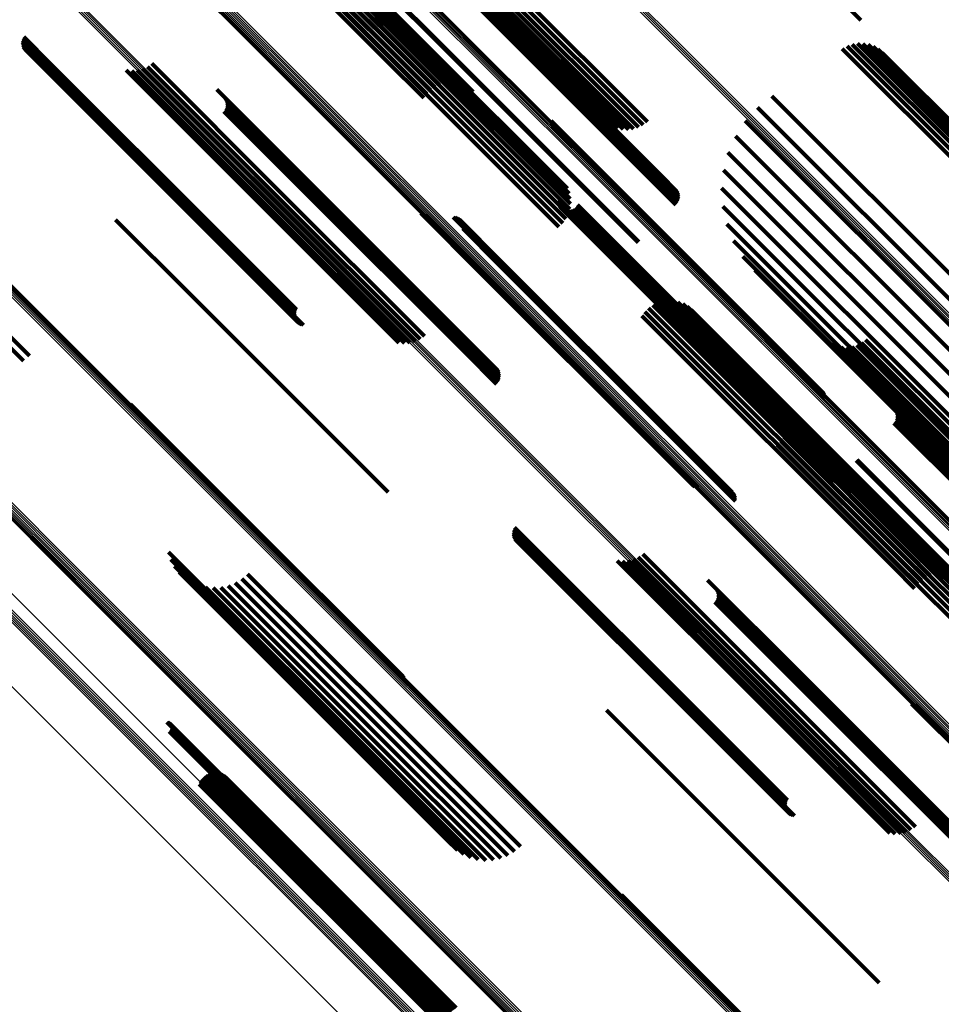
# Model space of a CAD drawing. Units: metres. Extents: x -0.621 to 0.217, y 3.185 to 4.023.
# Drawn here: x -0.263 to -0.215, y 3.6 to 3.651 of the extents above; entities that cross this region are included whole.
import ezdxf

# ---------------------------------------------------------------- set-up
doc = ezdxf.new("R2010")
doc.units = ezdxf.units.M
doc.linetypes.add('AUSGEZOGEN', pattern=[0])
doc.linetypes.add('VERDECKT2_S2', pattern=[0.036, 0.02, -0.016])
doc.layers.add('Standard', color=7, linetype='AUSGEZOGEN', lineweight=13)

msp = doc.modelspace()

# ---------------------------------------------------------------- linework, layer by layer
at = {"layer": 'Standard', "color": 253, "linetype": 'VERDECKT2_S2', "lineweight": 140, "transparency": 33554687}
for p, q in [((-0.2513, 3.659116), (-0.242419, 3.650235)), ((-0.251152, 3.659225), (-0.242274, 3.650348)), ((-0.251027, 3.659308), (-0.242152, 3.650433)), ((-0.250927, 3.65936), (-0.242056, 3.65049)), ((-0.250855, 3.659382), (-0.241989, 3.650516)), ((-0.250814, 3.659372), (-0.241952, 3.65051)), ((-0.251833, 3.658656), (-0.242946, 3.649768)), ((-0.251645, 3.658827), (-0.242759, 3.649941)), ((-0.251465, 3.658982), (-0.242582, 3.650098)), ((-0.252399, 3.658091), (-0.243512, 3.649203)), ((-0.252215, 3.658282), (-0.243327, 3.649394)), ((-0.252025, 3.658473), (-0.243137, 3.649585)), ((-0.248248, 3.656679), (-0.241457, 3.649888)), ((-0.248151, 3.656424), (-0.241516, 3.649789)), ((-0.248096, 3.656157), (-0.241604, 3.649665)), ((-0.248124, 3.655614), (-0.24186, 3.649351)), ((-0.248087, 3.655884), (-0.24172, 3.649517)), ((-0.248328, 3.655111), (-0.242197, 3.64898)), ((-0.248205, 3.655354), (-0.242021, 3.64917)), ((-0.248687, 3.654702), (-0.242578, 3.648593)), ((-0.24849, 3.654891), (-0.242385, 3.648786)), ((-0.244537, 3.653921), (-0.240616, 3.65)), ((-0.244581, 3.653882), (-0.240658, 3.649958)), ((-0.23914, 3.653479), (-0.2368, 3.651139)), ((-0.237801, 3.653473), (-0.230174, 3.645846)), ((-0.237609, 3.653659), (-0.229954, 3.646005)), ((-0.239225, 3.653247), (-0.236312, 3.650333)), ((-0.239204, 3.653119), (-0.235701, 3.649615)), ((-0.23848, 3.652887), (-0.231215, 3.645622)), ((-0.238334, 3.653001), (-0.230944, 3.645611)), ((-0.238169, 3.65314), (-0.230676, 3.645646)), ((-0.23799, 3.653299), (-0.230416, 3.645725)), ((-0.220486, 3.652877), (-0.218893, 3.651283)), ((-0.238769, 3.652715), (-0.231966, 3.645913)), ((-0.238701, 3.652742), (-0.231733, 3.645774)), ((-0.238604, 3.652799), (-0.231481, 3.645676)), ((-0.238405, 3.652381), (-0.229762, 3.643737)), ((-0.238705, 3.651911), (-0.230079, 3.643285)), ((-0.238639, 3.651978), (-0.230012, 3.643352)), ((-0.238576, 3.652045), (-0.229949, 3.643418)), ((-0.238518, 3.652109), (-0.229891, 3.643482)), ((-0.238468, 3.652168), (-0.229839, 3.64354)), ((-0.238426, 3.652221), (-0.229796, 3.643592)), ((-0.238393, 3.652266), (-0.229763, 3.643635)), ((-0.238372, 3.652301), (-0.22974, 3.643669)), ((-0.238362, 3.652326), (-0.229728, 3.643692)), ((-0.262333, 3.650329), (-0.260947, 3.648943)), ((-0.262294, 3.650408), (-0.260891, 3.649004)), ((-0.242274, 3.650348), (-0.239949, 3.648022)), ((-0.242152, 3.650433), (-0.239686, 3.647967)), ((-0.242056, 3.65049), (-0.239435, 3.647869)), ((-0.241989, 3.650516), (-0.239204, 3.647731)), ((-0.241952, 3.65051), (-0.238999, 3.647557)), ((-0.262371, 3.650159), (-0.261042, 3.64883)), ((-0.262369, 3.650072), (-0.261079, 3.648781)), ((-0.262359, 3.650246), (-0.260998, 3.648884)), ((-0.262353, 3.649986), (-0.261107, 3.648739)), ((-0.262324, 3.649903), (-0.261126, 3.648705)), ((-0.262282, 3.649827), (-0.261135, 3.64868)), ((-0.242759, 3.649941), (-0.240743, 3.647925)), ((-0.242582, 3.650098), (-0.240485, 3.648001)), ((-0.242419, 3.650235), (-0.240218, 3.648034)), ((-0.241457, 3.649888), (-0.234106, 3.642537)), ((-0.240658, 3.649958), (-0.232031, 3.641332)), ((-0.240616, 3.65), (-0.23199, 3.641373)), ((-0.219602, 3.649926), (-0.20546, 3.635784)), ((-0.219337, 3.650017), (-0.205195, 3.635875)), ((-0.21906, 3.650062), (-0.204918, 3.63592)), ((-0.21878, 3.650059), (-0.204638, 3.635917)), ((-0.218504, 3.650008), (-0.204362, 3.635866)), ((-0.218241, 3.64991), (-0.204221, 3.63589)), ((-0.262228, 3.649758), (-0.261134, 3.648664)), ((-0.262164, 3.649699), (-0.261123, 3.648658)), ((-0.262091, 3.649651), (-0.261102, 3.648662)), ((-0.262011, 3.649615), (-0.261073, 3.648676)), ((-0.261926, 3.649592), (-0.261035, 3.6487)), ((-0.243327, 3.649394), (-0.241395, 3.647462)), ((-0.243137, 3.649585), (-0.241204, 3.647652)), ((-0.242946, 3.649768), (-0.240985, 3.647807)), ((-0.24186, 3.649351), (-0.233982, 3.641472)), ((-0.24172, 3.649517), (-0.233945, 3.641742)), ((-0.241604, 3.649665), (-0.233954, 3.642015)), ((-0.241516, 3.649789), (-0.234008, 3.642282)), ((-0.219848, 3.64979), (-0.205705, 3.635648)), ((-0.217999, 3.649769), (-0.204162, 3.635932)), ((-0.217784, 3.649589), (-0.204136, 3.63594)), ((-0.261042, 3.64883), (-0.252207, 3.639995)), ((-0.260998, 3.648884), (-0.252162, 3.640048)), ((-0.260947, 3.648943), (-0.25211, 3.640106)), ((-0.260891, 3.649004), (-0.252054, 3.640167)), ((-0.255888, 3.648865), (-0.249174, 3.642151)), ((-0.255655, 3.649024), (-0.248974, 3.642343)), ((-0.243512, 3.649203), (-0.241552, 3.647244)), ((-0.242197, 3.64898), (-0.234186, 3.640969)), ((-0.242021, 3.64917), (-0.234063, 3.641212)), ((-0.261135, 3.64868), (-0.252305, 3.63985)), ((-0.261134, 3.648664), (-0.252305, 3.639835)), ((-0.261126, 3.648705), (-0.252294, 3.639874)), ((-0.261123, 3.648658), (-0.252296, 3.639831)), ((-0.261107, 3.648739), (-0.252274, 3.639906)), ((-0.261102, 3.648662), (-0.252276, 3.639836)), ((-0.261079, 3.648781), (-0.252245, 3.639947)), ((-0.261073, 3.648676), (-0.252248, 3.639852)), ((-0.261035, 3.6487), (-0.252211, 3.639877)), ((-0.256981, 3.648684), (-0.249863, 3.641565)), ((-0.2567, 3.648657), (-0.249718, 3.641675)), ((-0.256418, 3.648679), (-0.249552, 3.641812)), ((-0.256145, 3.648749), (-0.249369, 3.641972)), ((-0.242578, 3.648593), (-0.234544, 3.64056)), ((-0.242385, 3.648786), (-0.234348, 3.640749)), ((-0.252288, 3.64768), (-0.247697, 3.643089)), ((-0.223505, 3.647338), (-0.209362, 3.633196)), ((-0.251857, 3.647237), (-0.247654, 3.643034)), ((-0.25181, 3.647155), (-0.247664, 3.643009)), ((-0.251777, 3.647066), (-0.247685, 3.642974)), ((-0.251777, 3.646784), (-0.24781, 3.642817)), ((-0.251761, 3.646972), (-0.247718, 3.642929)), ((-0.251761, 3.646877), (-0.24776, 3.642876)), ((-0.224242, 3.646753), (-0.2101, 3.63261)), ((-0.251918, 3.64654), (-0.247997, 3.642619)), ((-0.251857, 3.646613), (-0.247931, 3.642687)), ((-0.25181, 3.646695), (-0.247868, 3.642753)), ((-0.234954, 3.646051), (-0.232637, 3.643733)), ((-0.234915, 3.645972), (-0.232651, 3.643708)), ((-0.234888, 3.645889), (-0.232674, 3.643675)), ((-0.234875, 3.645802), (-0.232707, 3.643634)), ((-0.224877, 3.646056), (-0.210735, 3.631914)), ((-0.225393, 3.645268), (-0.211251, 3.631125)), ((-0.225776, 3.644407), (-0.211634, 3.630265)), ((-0.232651, 3.643708), (-0.223699, 3.634757)), ((-0.232637, 3.643733), (-0.223684, 3.63478)), ((-0.229762, 3.643737), (-0.228855, 3.642831)), ((-0.229728, 3.643692), (-0.228423, 3.642387)), ((-0.232707, 3.643634), (-0.223758, 3.634685)), ((-0.232674, 3.643675), (-0.223724, 3.634725)), ((-0.230079, 3.643285), (-0.228484, 3.64169)), ((-0.230012, 3.643352), (-0.228423, 3.641763)), ((-0.229949, 3.643418), (-0.228375, 3.641845)), ((-0.229891, 3.643482), (-0.228343, 3.641934)), ((-0.229839, 3.64354), (-0.228327, 3.642027)), ((-0.229796, 3.643592), (-0.228327, 3.642122)), ((-0.229763, 3.643635), (-0.228343, 3.642216)), ((-0.22974, 3.643669), (-0.228375, 3.642305)), ((-0.226016, 3.643496), (-0.211874, 3.629353)), ((-0.247931, 3.642687), (-0.239304, 3.63406)), ((-0.247868, 3.642753), (-0.239241, 3.634126)), ((-0.24781, 3.642817), (-0.239183, 3.63419)), ((-0.24776, 3.642876), (-0.239131, 3.634248)), ((-0.247718, 3.642929), (-0.239088, 3.6343)), ((-0.247697, 3.643089), (-0.239054, 3.634445)), ((-0.247685, 3.642974), (-0.239055, 3.634343)), ((-0.247664, 3.643009), (-0.239032, 3.634377)), ((-0.247654, 3.643034), (-0.23902, 3.6344)), ((-0.249174, 3.642151), (-0.241746, 3.634723)), ((-0.248974, 3.642343), (-0.241512, 3.634882)), ((-0.247997, 3.642619), (-0.239371, 3.633993)), ((-0.226108, 3.642558), (-0.211965, 3.628416)), ((-0.269797, 3.64165), (-0.262, 3.633853)), ((-0.249718, 3.641675), (-0.242558, 3.634515)), ((-0.249552, 3.641812), (-0.242276, 3.634537)), ((-0.249369, 3.641972), (-0.242003, 3.634607)), ((-0.234612, 3.641894), (-0.234342, 3.641624)), ((-0.234597, 3.6418), (-0.234376, 3.641579)), ((-0.234567, 3.641711), (-0.234401, 3.641544)), ((-0.233582, 3.641688), (-0.224986, 3.633093)), ((-0.27008, 3.641374), (-0.262302, 3.633596)), ((-0.249863, 3.641565), (-0.242839, 3.634541)), ((-0.241712, 3.641256), (-0.238501, 3.638045)), ((-0.241632, 3.641214), (-0.238477, 3.638058)), ((-0.241547, 3.641186), (-0.238443, 3.638082)), ((-0.241459, 3.641172), (-0.238401, 3.638114)), ((-0.234521, 3.641628), (-0.234413, 3.64152)), ((-0.234462, 3.641554), (-0.234415, 3.641507)), ((-0.234415, 3.641507), (-0.225519, 3.632611)), ((-0.234413, 3.64152), (-0.225516, 3.632622)), ((-0.234401, 3.641544), (-0.225501, 3.632645)), ((-0.234391, 3.641492), (-0.22551, 3.632611)), ((-0.234376, 3.641579), (-0.225476, 3.632679)), ((-0.234342, 3.641624), (-0.22544, 3.632722)), ((-0.23431, 3.641443), (-0.22549, 3.632622)), ((-0.234222, 3.641408), (-0.225458, 3.632645)), ((-0.234129, 3.64139), (-0.225418, 3.632678)), ((-0.234034, 3.641388), (-0.225368, 3.632721)), ((-0.233941, 3.641402), (-0.225312, 3.632773)), ((-0.233851, 3.641432), (-0.22525, 3.632831)), ((-0.233768, 3.641477), (-0.225184, 3.632894)), ((-0.233694, 3.641536), (-0.225117, 3.63296)), ((-0.233631, 3.641607), (-0.225051, 3.633027)), ((-0.232031, 3.641332), (-0.230439, 3.639739)), ((-0.23199, 3.641373), (-0.230395, 3.639779)), ((-0.226048, 3.641617), (-0.21226, 3.627829)), ((-0.257534, 3.640924), (-0.253613, 3.637003)), ((-0.240025, 3.641064), (-0.237669, 3.638708)), ((-0.239939, 3.64105), (-0.237628, 3.63874)), ((-0.239856, 3.641023), (-0.237596, 3.638763)), ((-0.239779, 3.640983), (-0.237572, 3.638776)), ((-0.239708, 3.640932), (-0.237557, 3.63878)), ((-0.239597, 3.640798), (-0.237557, 3.638758)), ((-0.239559, 3.64072), (-0.237572, 3.638733)), ((-0.239534, 3.640636), (-0.237596, 3.638698)), ((-0.225839, 3.640699), (-0.212589, 3.627449)), ((-0.25211, 3.640106), (-0.248191, 3.636187)), ((-0.252054, 3.640167), (-0.248152, 3.636265)), ((-0.239525, 3.640463), (-0.23767, 3.638608)), ((-0.239522, 3.64055), (-0.237629, 3.638657)), ((-0.252305, 3.63985), (-0.24814, 3.635685)), ((-0.252305, 3.639835), (-0.248086, 3.635616)), ((-0.252296, 3.639831), (-0.248021, 3.635557)), ((-0.252294, 3.639874), (-0.248182, 3.635761)), ((-0.252276, 3.639836), (-0.247948, 3.635508)), ((-0.252274, 3.639906), (-0.248211, 3.635844)), ((-0.252248, 3.639852), (-0.247869, 3.635472)), ((-0.252245, 3.639947), (-0.248227, 3.63593)), ((-0.252211, 3.639877), (-0.247784, 3.63545)), ((-0.252207, 3.639995), (-0.248229, 3.636017)), ((-0.252162, 3.640048), (-0.248217, 3.636104)), ((-0.225486, 3.639825), (-0.212822, 3.627161)), ((-0.23767, 3.638608), (-0.228729, 3.629667)), ((-0.237669, 3.638708), (-0.228716, 3.629754)), ((-0.237629, 3.638657), (-0.228687, 3.629715)), ((-0.237628, 3.63874), (-0.228676, 3.629787)), ((-0.237596, 3.638763), (-0.228644, 3.629811)), ((-0.237596, 3.638698), (-0.228653, 3.629755)), ((-0.237572, 3.638776), (-0.228622, 3.629826)), ((-0.237572, 3.638733), (-0.228628, 3.629788)), ((-0.237557, 3.63878), (-0.228608, 3.629831)), ((-0.237557, 3.638758), (-0.228611, 3.629812)), ((-0.224998, 3.639019), (-0.212952, 3.626974)), ((-0.238443, 3.638082), (-0.229471, 3.629109)), ((-0.238401, 3.638114), (-0.22943, 3.629143)), ((-0.224387, 3.638302), (-0.212976, 3.626891)), ((-0.238501, 3.638045), (-0.229526, 3.62907)), ((-0.238477, 3.638058), (-0.229503, 3.629085)), ((-0.253613, 3.637003), (-0.244987, 3.628377)), ((-0.229429, 3.636611), (-0.216417, 3.623599)), ((-0.229171, 3.636687), (-0.216246, 3.623762)), ((-0.228904, 3.63672), (-0.216091, 3.623907)), ((-0.228635, 3.636709), (-0.215956, 3.624029)), ((-0.228372, 3.636653), (-0.215845, 3.624126)), ((-0.228121, 3.636555), (-0.215761, 3.624195)), ((-0.230081, 3.636149), (-0.216979, 3.623046)), ((-0.22989, 3.636338), (-0.216789, 3.623236)), ((-0.229671, 3.636494), (-0.2166, 3.623422)), ((-0.22789, 3.636417), (-0.215706, 3.624233)), ((-0.227685, 3.636243), (-0.215682, 3.62424)), ((-0.230239, 3.63593), (-0.217165, 3.622857)), ((-0.223758, 3.634685), (-0.220733, 3.63166)), ((-0.223724, 3.634725), (-0.220746, 3.631747)), ((-0.223699, 3.634757), (-0.220773, 3.63183)), ((-0.223684, 3.63478), (-0.220812, 3.631908)), ((-0.220653, 3.634599), (-0.212794, 3.626741)), ((-0.21886, 3.634532), (-0.21189, 3.627562)), ((-0.21864, 3.634691), (-0.2117, 3.62775)), ((-0.239371, 3.633993), (-0.237776, 3.632398)), ((-0.239304, 3.63406), (-0.237715, 3.632471)), ((-0.239241, 3.634126), (-0.237667, 3.632553)), ((-0.239183, 3.63419), (-0.237635, 3.632642)), ((-0.239131, 3.634248), (-0.237618, 3.632735)), ((-0.239088, 3.6343), (-0.237618, 3.63283)), ((-0.239055, 3.634343), (-0.237635, 3.632924)), ((-0.239054, 3.634445), (-0.238146, 3.633537)), ((-0.239032, 3.634377), (-0.237667, 3.633013)), ((-0.23902, 3.6344), (-0.237715, 3.633095)), ((-0.22042, 3.634461), (-0.212739, 3.62678)), ((-0.220167, 3.634363), (-0.212654, 3.626849)), ((-0.219901, 3.634308), (-0.212541, 3.626948)), ((-0.219631, 3.634298), (-0.212405, 3.627072)), ((-0.219362, 3.634332), (-0.212248, 3.627218)), ((-0.219103, 3.634411), (-0.212075, 3.627383)), ((-0.225117, 3.63296), (-0.219552, 3.627394)), ((-0.225051, 3.633027), (-0.219489, 3.627465)), ((-0.224986, 3.633093), (-0.21944, 3.627546)), ((-0.225519, 3.632611), (-0.22032, 3.627412)), ((-0.225516, 3.632622), (-0.220379, 3.627486)), ((-0.22551, 3.632611), (-0.220249, 3.62735)), ((-0.225501, 3.632645), (-0.220425, 3.627569)), ((-0.22549, 3.632622), (-0.220168, 3.6273)), ((-0.225476, 3.632679), (-0.220455, 3.627658)), ((-0.225458, 3.632645), (-0.22008, 3.627266)), ((-0.22544, 3.632722), (-0.22047, 3.627752)), ((-0.225418, 3.632678), (-0.219987, 3.627248)), ((-0.225368, 3.632721), (-0.219892, 3.627245)), ((-0.225312, 3.632773), (-0.219799, 3.62726)), ((-0.22525, 3.632831), (-0.219709, 3.62729)), ((-0.225184, 3.632894), (-0.219626, 3.627335)), ((-0.217542, 3.631517), (-0.212642, 3.626617)), ((-0.256757, 3.631358), (-0.251204, 3.625804)), ((-0.256711, 3.631275), (-0.251217, 3.62578)), ((-0.25668, 3.631185), (-0.251241, 3.625746)), ((-0.222793, 3.631223), (-0.215525, 3.623955)), ((-0.222695, 3.630968), (-0.215595, 3.623869)), ((-0.217109, 3.631073), (-0.212628, 3.626592)), ((-0.217062, 3.630991), (-0.212643, 3.626572)), ((-0.222641, 3.630701), (-0.215695, 3.623755)), ((-0.222632, 3.630429), (-0.21582, 3.623617)), ((-0.217109, 3.630449), (-0.212926, 3.626266)), ((-0.217062, 3.630531), (-0.212862, 3.626332)), ((-0.217029, 3.630902), (-0.212668, 3.626541)), ((-0.217029, 3.63062), (-0.212803, 3.626394)), ((-0.217013, 3.630808), (-0.212704, 3.6265)), ((-0.217013, 3.630714), (-0.21275, 3.62645)), ((-0.222749, 3.629898), (-0.216135, 3.623284)), ((-0.222668, 3.630158), (-0.215969, 3.623459)), ((-0.21717, 3.630376), (-0.212993, 3.626199)), ((-0.228729, 3.629667), (-0.225383, 3.626321)), ((-0.228716, 3.629754), (-0.225883, 3.626922)), ((-0.228687, 3.629715), (-0.22538, 3.626408)), ((-0.228676, 3.629787), (-0.225797, 3.626908)), ((-0.228653, 3.629755), (-0.225392, 3.626494)), ((-0.228644, 3.629811), (-0.225714, 3.626881)), ((-0.228628, 3.629788), (-0.225417, 3.626578)), ((-0.228622, 3.629826), (-0.225636, 3.626841)), ((-0.228611, 3.629812), (-0.225455, 3.626656)), ((-0.228608, 3.629831), (-0.225566, 3.626789)), ((-0.223034, 3.629435), (-0.216505, 3.622906)), ((-0.222872, 3.629655), (-0.216316, 3.623098)), ((-0.229526, 3.62907), (-0.227569, 3.627114)), ((-0.229503, 3.629085), (-0.22749, 3.627072)), ((-0.229471, 3.629109), (-0.227405, 3.627044)), ((-0.22943, 3.629143), (-0.227317, 3.62703)), ((-0.223231, 3.629246), (-0.216698, 3.622714)), ((-0.244987, 3.628377), (-0.243392, 3.626782)), ((-0.219125, 3.628426), (-0.214946, 3.624246)), ((-0.219081, 3.628465), (-0.214904, 3.624288)), ((-0.251204, 3.625804), (-0.242615, 3.617216)), ((-0.251241, 3.625746), (-0.242538, 3.617043)), ((-0.251217, 3.62578), (-0.242569, 3.617133)), ((-0.236903, 3.62479), (-0.225968, 3.613855)), ((-0.236877, 3.624873), (-0.225915, 3.613911)), ((-0.236839, 3.624952), (-0.225857, 3.61397)), ((-0.236915, 3.624703), (-0.226016, 3.613803)), ((-0.236914, 3.624616), (-0.226057, 3.613759)), ((-0.236898, 3.62453), (-0.226089, 3.613721)), ((-0.236868, 3.624448), (-0.226113, 3.613692)), ((-0.236826, 3.624371), (-0.226128, 3.613673)), ((-0.236772, 3.624302), (-0.226132, 3.613663)), ((-0.214904, 3.624288), (-0.204939, 3.614323)), ((-0.236708, 3.624243), (-0.226127, 3.613662)), ((-0.236635, 3.624195), (-0.226112, 3.613672)), ((-0.236555, 3.624159), (-0.226088, 3.613691)), ((-0.236471, 3.624136), (-0.226054, 3.61372)), ((-0.216246, 3.623762), (-0.215029, 3.622545)), ((-0.216091, 3.623907), (-0.214762, 3.622578)), ((-0.215956, 3.624029), (-0.214493, 3.622567)), ((-0.215845, 3.624126), (-0.21423, 3.622511)), ((-0.215761, 3.624195), (-0.213979, 3.622413)), ((-0.215706, 3.624233), (-0.213748, 3.622275)), ((-0.215695, 3.623755), (-0.208498, 3.616559)), ((-0.215682, 3.62424), (-0.213543, 3.622101)), ((-0.215595, 3.623869), (-0.208553, 3.616826)), ((-0.215525, 3.623955), (-0.208651, 3.617081)), ((-0.214946, 3.624246), (-0.204983, 3.614284)), ((-0.254792, 3.623674), (-0.25363, 3.622512)), ((-0.254665, 3.623298), (-0.253731, 3.622365)), ((-0.230689, 3.623293), (-0.223438, 3.616041)), ((-0.230432, 3.623409), (-0.223248, 3.616225)), ((-0.230199, 3.623568), (-0.22305, 3.616419)), ((-0.2166, 3.623422), (-0.215529, 3.622352)), ((-0.216417, 3.623599), (-0.215287, 3.622469)), ((-0.216135, 3.623284), (-0.208607, 3.615756)), ((-0.215969, 3.623459), (-0.208526, 3.616016)), ((-0.21582, 3.623617), (-0.208489, 3.616286)), ((-0.254478, 3.622948), (-0.253789, 3.622259)), ((-0.231525, 3.623228), (-0.223905, 3.615608)), ((-0.231244, 3.623201), (-0.223771, 3.615728)), ((-0.230963, 3.623223), (-0.223614, 3.615874)), ((-0.217165, 3.622857), (-0.216096, 3.621788)), ((-0.216979, 3.623046), (-0.215939, 3.622006)), ((-0.216789, 3.623236), (-0.215748, 3.622196)), ((-0.216505, 3.622906), (-0.208892, 3.615293)), ((-0.216316, 3.623098), (-0.20873, 3.615513)), ((-0.254237, 3.622633), (-0.253801, 3.622197)), ((-0.253948, 3.62236), (-0.253768, 3.62218)), ((-0.253789, 3.622259), (-0.244877, 3.613347)), ((-0.253731, 3.622365), (-0.244813, 3.613447)), ((-0.25363, 3.622512), (-0.244706, 3.613588)), ((-0.250989, 3.622283), (-0.243325, 3.61462)), ((-0.250686, 3.62254), (-0.243044, 3.614898)), ((-0.226832, 3.622224), (-0.221934, 3.617325)), ((-0.216698, 3.622714), (-0.209089, 3.615104)), ((-0.253801, 3.622197), (-0.244896, 3.613291)), ((-0.253768, 3.62218), (-0.244869, 3.61328)), ((-0.253619, 3.622138), (-0.244797, 3.613315)), ((-0.253259, 3.621972), (-0.244682, 3.613395)), ((-0.252876, 3.621866), (-0.244527, 3.613517)), ((-0.252481, 3.621823), (-0.244336, 3.613678)), ((-0.252085, 3.621845), (-0.244115, 3.613875)), ((-0.251697, 3.621931), (-0.243868, 3.614101)), ((-0.251329, 3.622078), (-0.243602, 3.614352)), ((-0.226401, 3.621781), (-0.22192, 3.6173)), ((-0.226354, 3.621699), (-0.221935, 3.61728)), ((-0.226354, 3.621239), (-0.222154, 3.61704)), ((-0.226321, 3.62161), (-0.22196, 3.617249)), ((-0.226321, 3.621328), (-0.222095, 3.617102)), ((-0.226305, 3.621516), (-0.221996, 3.617208)), ((-0.226305, 3.621422), (-0.222042, 3.617158)), ((-0.226462, 3.621084), (-0.222285, 3.616907)), ((-0.226401, 3.621157), (-0.222218, 3.616974)), ((-0.222042, 3.617158), (-0.212163, 3.60728)), ((-0.221996, 3.617208), (-0.212163, 3.607374)), ((-0.22196, 3.617249), (-0.212179, 3.607468)), ((-0.221935, 3.61728), (-0.212212, 3.607557)), ((-0.221934, 3.617325), (-0.21269, 3.608082)), ((-0.22192, 3.6173), (-0.212259, 3.607639)), ((-0.222285, 3.616907), (-0.21232, 3.606942)), ((-0.222218, 3.616974), (-0.212259, 3.607015)), ((-0.222154, 3.61704), (-0.212212, 3.607097)), ((-0.222095, 3.617102), (-0.212179, 3.607186)), ((-0.223248, 3.616225), (-0.21629, 3.609267)), ((-0.22305, 3.616419), (-0.216057, 3.609426)), ((-0.223905, 3.615608), (-0.217383, 3.609086)), ((-0.223771, 3.615728), (-0.217102, 3.609059)), ((-0.223614, 3.615874), (-0.21682, 3.609081)), ((-0.223438, 3.616041), (-0.216547, 3.609151)), ((-0.216256, 3.6158), (-0.203, 3.602544)), ((-0.216177, 3.615758), (-0.202981, 3.602563)), ((-0.216092, 3.61573), (-0.202953, 3.602591)), ((-0.216003, 3.615716), (-0.202916, 3.602628)), ((-0.232078, 3.615468), (-0.227901, 3.611291)), ((-0.254871, 3.614856), (-0.240729, 3.600714)), ((-0.254827, 3.614845), (-0.240685, 3.600703)), ((-0.254785, 3.614827), (-0.240643, 3.600685)), ((-0.254746, 3.614802), (-0.240604, 3.60066)), ((-0.254713, 3.614771), (-0.240571, 3.600629)), ((-0.254685, 3.614735), (-0.240543, 3.600593)), ((-0.254663, 3.614695), (-0.240521, 3.600552)), ((-0.254649, 3.614651), (-0.240507, 3.600509)), ((-0.254643, 3.61456), (-0.2405, 3.600418)), ((-0.254642, 3.614606), (-0.2405, 3.600464)), ((-0.243325, 3.61462), (-0.236846, 3.608141)), ((-0.243044, 3.614898), (-0.236544, 3.608398)), ((-0.254753, 3.614367), (-0.240611, 3.600225)), ((-0.254719, 3.614397), (-0.240576, 3.600255)), ((-0.25469, 3.614433), (-0.240547, 3.60029)), ((-0.254667, 3.614472), (-0.240525, 3.60033)), ((-0.254651, 3.614515), (-0.240509, 3.600373)), ((-0.243868, 3.614101), (-0.237555, 3.607789)), ((-0.243602, 3.614352), (-0.237187, 3.607936)), ((-0.244706, 3.613588), (-0.24065, 3.609532)), ((-0.244336, 3.613678), (-0.238339, 3.607681)), ((-0.244115, 3.613875), (-0.237943, 3.607703)), ((-0.226132, 3.613663), (-0.22263, 3.61016)), ((-0.226128, 3.613673), (-0.222684, 3.610229)), ((-0.226127, 3.613662), (-0.222566, 3.610101)), ((-0.226113, 3.613692), (-0.222726, 3.610305)), ((-0.226112, 3.613672), (-0.222493, 3.610053)), ((-0.226089, 3.613721), (-0.222755, 3.610388)), ((-0.226088, 3.613691), (-0.222413, 3.610017)), ((-0.226057, 3.613759), (-0.222771, 3.610474)), ((-0.226054, 3.61372), (-0.222328, 3.609994)), ((-0.226016, 3.613803), (-0.222773, 3.610561)), ((-0.225968, 3.613855), (-0.222761, 3.610648)), ((-0.225915, 3.613911), (-0.222735, 3.610731)), ((-0.225857, 3.61397), (-0.222696, 3.61081)), ((-0.244896, 3.613291), (-0.240095, 3.60849)), ((-0.244877, 3.613347), (-0.240336, 3.608806)), ((-0.244869, 3.61328), (-0.239806, 3.608218)), ((-0.244813, 3.613447), (-0.240522, 3.609156)), ((-0.244797, 3.613315), (-0.239477, 3.607996)), ((-0.244682, 3.613395), (-0.239117, 3.60783)), ((-0.244527, 3.613517), (-0.238734, 3.607724)), ((-0.25287, 3.612093), (-0.240373, 3.599596)), ((-0.252747, 3.612162), (-0.240276, 3.59969)), ((-0.252614, 3.612208), (-0.240184, 3.599778)), ((-0.252475, 3.612232), (-0.2401, 3.599857)), ((-0.252334, 3.61223), (-0.240027, 3.599923)), ((-0.252196, 3.612205), (-0.239967, 3.599976)), ((-0.252063, 3.612156), (-0.239921, 3.600014)), ((-0.251942, 3.612086), (-0.239891, 3.600035)), ((-0.253195, 3.611645), (-0.240756, 3.599207)), ((-0.253144, 3.611777), (-0.240667, 3.5993)), ((-0.253071, 3.611897), (-0.240571, 3.599397)), ((-0.252979, 3.612004), (-0.240472, 3.599497)), ((-0.251834, 3.611995), (-0.239878, 3.600039)), ((-0.227901, 3.611291), (-0.217936, 3.601326)), ((-0.231302, 3.605902), (-0.217159, 3.59176)), ((-0.231255, 3.605819), (-0.217113, 3.591677)), ((-0.231224, 3.605729), (-0.217082, 3.591587))]:
    msp.add_line(p, q, dxfattribs=at)
at = {"layer": 'Standard', "color": 7, "linetype": 'AUSGEZOGEN', "lineweight": 13, "transparency": 33554687}
for points in [[(-0.372801, 3.794183), (-0.363927, 3.785309), (-0.354982, 3.776364), (-0.345975, 3.767357), (-0.336916, 3.758299), (-0.327815, 3.749197), (-0.31868, 3.740063), (-0.309522, 3.730904), (-0.300348, 3.721731), (-0.291168, 3.712551), (-0.281991, 3.703374), (-0.272825, 3.694208), (-0.263678, 3.685061), (-0.254558, 3.675941), (-0.245473, 3.666856), (-0.23643, 3.657813), (-0.227436, 3.648819), (-0.209622, 3.631004), (-0.192081, 3.613463), (-0.17454, 3.595922)], [(-0.372744, 3.794255), (-0.363869, 3.78538), (-0.354924, 3.776435), (-0.345917, 3.767428), (-0.336858, 3.758369), (-0.327756, 3.749267), (-0.318621, 3.740132), (-0.309462, 3.730973), (-0.300288, 3.721799), (-0.291108, 3.712619), (-0.281931, 3.703442), (-0.272764, 3.694275), (-0.263617, 3.685128), (-0.254497, 3.676008), (-0.245411, 3.666922), (-0.236368, 3.657879), (-0.227373, 3.648884), (-0.209559, 3.631069), (-0.192017, 3.613528), (-0.174475, 3.595986)], [(-0.37268, 3.794323), (-0.363805, 3.785448), (-0.35486, 3.776502), (-0.345853, 3.767495), (-0.336793, 3.758436), (-0.327692, 3.749334), (-0.318557, 3.740199), (-0.309398, 3.73104), (-0.300224, 3.721866), (-0.291044, 3.712686), (-0.281866, 3.703509), (-0.272699, 3.694342), (-0.263552, 3.685195), (-0.254432, 3.676074), (-0.245346, 3.666989), (-0.236302, 3.657945), (-0.227308, 3.648951), (-0.209493, 3.631135), (-0.191951, 3.613593), (-0.174409, 3.596051)], [(-0.372611, 3.794385), (-0.363737, 3.785511), (-0.354791, 3.776565), (-0.345784, 3.767558), (-0.336725, 3.758499), (-0.327624, 3.749398), (-0.318489, 3.740263), (-0.30933, 3.731104), (-0.300156, 3.72193), (-0.290976, 3.71275), (-0.281799, 3.703573), (-0.272632, 3.694406), (-0.263485, 3.685259), (-0.254365, 3.676139), (-0.245279, 3.667053), (-0.236236, 3.65801), (-0.227242, 3.649016), (-0.209427, 3.631201), (-0.191885, 3.613659), (-0.174343, 3.596117)], [(-0.369854, 3.780348), (-0.360884, 3.771378), (-0.351852, 3.762346), (-0.342768, 3.753262), (-0.333641, 3.744135), (-0.32448, 3.734974), (-0.315296, 3.72579), (-0.306097, 3.716591), (-0.296891, 3.707385), (-0.287688, 3.698183), (-0.278497, 3.688991), (-0.269324, 3.679818), (-0.260178, 3.670672), (-0.251068, 3.661562), (-0.241999, 3.652493), (-0.23298, 3.643474), (-0.215116, 3.62561), (-0.197525, 3.608019), (-0.179935, 3.590429)], [(-0.369787, 3.780401), (-0.360817, 3.771431), (-0.351786, 3.762399), (-0.342702, 3.753315), (-0.333575, 3.744189), (-0.324415, 3.735029), (-0.315231, 3.725845), (-0.306032, 3.716646), (-0.296827, 3.707441), (-0.287625, 3.698238), (-0.278433, 3.689047), (-0.269261, 3.679875), (-0.260116, 3.670729), (-0.251006, 3.661619), (-0.241937, 3.652551), (-0.232919, 3.643532), (-0.215055, 3.625669), (-0.197465, 3.608079), (-0.179876, 3.590489)], [(-0.36972, 3.780446), (-0.36075, 3.771476), (-0.351719, 3.762445), (-0.342636, 3.753362), (-0.33351, 3.744236), (-0.324351, 3.735077), (-0.315167, 3.725893), (-0.305969, 3.716695), (-0.296765, 3.707491), (-0.287563, 3.698289), (-0.278372, 3.689098), (-0.2692, 3.679926), (-0.260056, 3.670782), (-0.250946, 3.661672), (-0.241878, 3.652604), (-0.23286, 3.643586), (-0.214998, 3.625724), (-0.197409, 3.608135), (-0.179821, 3.590547)], [(-0.369653, 3.780482), (-0.360685, 3.771513), (-0.351654, 3.762483), (-0.342572, 3.753401), (-0.333447, 3.744275), (-0.324288, 3.735117), (-0.315106, 3.725934), (-0.305908, 3.716737), (-0.296704, 3.707533), (-0.287503, 3.698332), (-0.278313, 3.689142), (-0.269142, 3.679971), (-0.259999, 3.670828), (-0.25089, 3.661719), (-0.241823, 3.652652), (-0.232805, 3.643634), (-0.214945, 3.625773), (-0.197358, 3.608187), (-0.179771, 3.5906)], [(-0.369589, 3.780508), (-0.360622, 3.771541), (-0.351592, 3.762511), (-0.342511, 3.75343), (-0.333387, 3.744306), (-0.324229, 3.735148), (-0.315048, 3.725967), (-0.305851, 3.71677), (-0.296649, 3.707568), (-0.287449, 3.698368), (-0.27826, 3.689178), (-0.26909, 3.680009), (-0.259947, 3.670866), (-0.250839, 3.661758), (-0.241773, 3.652692), (-0.232757, 3.643675), (-0.214898, 3.625817), (-0.197313, 3.608232), (-0.179728, 3.590647)], [(-0.36953, 3.780525), (-0.360564, 3.771558), (-0.351536, 3.76253), (-0.342455, 3.75345), (-0.333332, 3.744327), (-0.324176, 3.73517), (-0.314995, 3.72599), (-0.3058, 3.716794), (-0.296599, 3.707593), (-0.2874, 3.698394), (-0.278212, 3.689206), (-0.269043, 3.680037), (-0.259901, 3.670896), (-0.250795, 3.661789), (-0.24173, 3.652724), (-0.232714, 3.643709), (-0.214858, 3.625852), (-0.197275, 3.608269), (-0.179692, 3.590686)], [(-0.369477, 3.78053), (-0.360512, 3.771565), (-0.351485, 3.762538), (-0.342406, 3.753459), (-0.333284, 3.744337), (-0.324129, 3.735182), (-0.31495, 3.726003), (-0.305756, 3.716809), (-0.296556, 3.707608), (-0.287358, 3.698411), (-0.278171, 3.689224), (-0.269004, 3.680057), (-0.259863, 3.670916), (-0.250758, 3.661811), (-0.241694, 3.652747), (-0.23268, 3.643733), (-0.214826, 3.625879), (-0.197246, 3.608299), (-0.179665, 3.590718)], [(-0.369431, 3.780524), (-0.360467, 3.771561), (-0.351442, 3.762535), (-0.342364, 3.753457), (-0.333244, 3.744337), (-0.32409, 3.735183), (-0.314912, 3.726005), (-0.305719, 3.716813), (-0.296521, 3.707614), (-0.287324, 3.698418), (-0.278139, 3.689232), (-0.268973, 3.680066), (-0.259834, 3.670927), (-0.25073, 3.661823), (-0.241668, 3.652761), (-0.232655, 3.643748), (-0.214803, 3.625897), (-0.197226, 3.608319), (-0.179648, 3.590741)], [(-0.369394, 3.780508), (-0.360432, 3.771546), (-0.351407, 3.762521), (-0.342331, 3.753445), (-0.333212, 3.744326), (-0.32406, 3.735174), (-0.314884, 3.725998), (-0.305692, 3.716806), (-0.296495, 3.707609), (-0.2873, 3.698414), (-0.278116, 3.68923), (-0.268951, 3.680065), (-0.259814, 3.670928), (-0.250711, 3.661825), (-0.24165, 3.652764), (-0.232639, 3.643753), (-0.21479, 3.625904), (-0.197215, 3.608329), (-0.17964, 3.590754)], [(-0.366637, 3.766301), (-0.357586, 3.757251), (-0.348483, 3.748148), (-0.339337, 3.739002), (-0.330158, 3.729823), (-0.320954, 3.720619), (-0.311736, 3.711401), (-0.302512, 3.702176), (-0.29329, 3.692954), (-0.284079, 3.683744), (-0.274887, 3.674552), (-0.265723, 3.665387), (-0.256593, 3.656258), (-0.247506, 3.647171), (-0.238468, 3.638133), (-0.220567, 3.620231), (-0.20294, 3.602605), (-0.185313, 3.584978)], [(-0.366616, 3.766362), (-0.357565, 3.75731), (-0.34846, 3.748206), (-0.339313, 3.739059), (-0.330133, 3.729879), (-0.320929, 3.720674), (-0.311709, 3.711455), (-0.302484, 3.702229), (-0.29326, 3.693006), (-0.284048, 3.683794), (-0.274856, 3.674601), (-0.26569, 3.665436), (-0.256559, 3.656305), (-0.247471, 3.647216), (-0.238432, 3.638177), (-0.220528, 3.620274), (-0.202899, 3.602645), (-0.18527, 3.585016)], [(-0.366586, 3.766427), (-0.357533, 3.757374), (-0.348428, 3.748269), (-0.33928, 3.739121), (-0.330099, 3.72994), (-0.320893, 3.720734), (-0.311673, 3.711514), (-0.302446, 3.702287), (-0.293222, 3.693063), (-0.284009, 3.68385), (-0.274815, 3.674657), (-0.265649, 3.66549), (-0.256517, 3.656358), (-0.247428, 3.647269), (-0.238388, 3.638229), (-0.220482, 3.620324), (-0.202852, 3.602693), (-0.185221, 3.585062)], [(-0.366546, 3.766495), (-0.357492, 3.757441), (-0.348386, 3.748335), (-0.339237, 3.739187), (-0.330055, 3.730005), (-0.320849, 3.720798), (-0.311628, 3.711577), (-0.302401, 3.70235), (-0.293176, 3.693125), (-0.283962, 3.683911), (-0.274767, 3.674717), (-0.2656, 3.665549), (-0.256468, 3.656417), (-0.247378, 3.647327), (-0.238337, 3.638286), (-0.22043, 3.620379), (-0.202797, 3.602747), (-0.185165, 3.585114)], [(-0.366497, 3.766563), (-0.357443, 3.757509), (-0.348336, 3.748403), (-0.339187, 3.739254), (-0.330004, 3.730071), (-0.320798, 3.720864), (-0.311576, 3.711642), (-0.302348, 3.702414), (-0.293122, 3.693189), (-0.283908, 3.683975), (-0.274713, 3.67478), (-0.265545, 3.665612), (-0.256412, 3.656479), (-0.247321, 3.647388), (-0.23828, 3.638347), (-0.220372, 3.620439), (-0.202739, 3.602805), (-0.185105, 3.585172)], [(-0.366441, 3.766631), (-0.357386, 3.757576), (-0.348279, 3.74847), (-0.33913, 3.73932), (-0.329947, 3.730137), (-0.32074, 3.72093), (-0.311518, 3.711708), (-0.302289, 3.70248), (-0.293064, 3.693254), (-0.283849, 3.684039), (-0.274654, 3.674844), (-0.265486, 3.665676), (-0.256352, 3.656543), (-0.247261, 3.647451), (-0.23822, 3.63841), (-0.220311, 3.620501), (-0.202677, 3.602867), (-0.185043, 3.585233)], [(-0.366379, 3.766696), (-0.357324, 3.757641), (-0.348217, 3.748534), (-0.339068, 3.739385), (-0.329885, 3.730202), (-0.320678, 3.720994), (-0.311456, 3.711772), (-0.302227, 3.702544), (-0.293001, 3.693318), (-0.283787, 3.684103), (-0.274591, 3.674908), (-0.265423, 3.66574), (-0.256289, 3.656606), (-0.247198, 3.647515), (-0.238157, 3.638473), (-0.220248, 3.620565), (-0.202614, 3.60293), (-0.18498, 3.585296)], [(-0.366313, 3.766756), (-0.357259, 3.757701), (-0.348152, 3.748595), (-0.339002, 3.739445), (-0.32982, 3.730262), (-0.320613, 3.721055), (-0.311391, 3.711833), (-0.302162, 3.702605), (-0.292937, 3.693379), (-0.283722, 3.684165), (-0.274527, 3.67497), (-0.265359, 3.665802), (-0.256226, 3.656668), (-0.247135, 3.647577), (-0.238093, 3.638536), (-0.220185, 3.620627), (-0.202551, 3.602993), (-0.184917, 3.58536)], [(-0.366646, 3.766247), (-0.357596, 3.757197), (-0.348495, 3.748096), (-0.33935, 3.738951), (-0.330172, 3.729773), (-0.32097, 3.720571), (-0.311753, 3.711354), (-0.30253, 3.702131), (-0.293309, 3.69291), (-0.284099, 3.683701), (-0.274909, 3.67451), (-0.265746, 3.665347), (-0.256617, 3.656219), (-0.247531, 3.647133), (-0.238495, 3.638096), (-0.220596, 3.620197), (-0.202972, 3.602573), (-0.185347, 3.584948)], [(-0.366644, 3.7662), (-0.357595, 3.757152), (-0.348495, 3.748051), (-0.339352, 3.738908), (-0.330175, 3.729732), (-0.320975, 3.720531), (-0.311759, 3.711315), (-0.302537, 3.702094), (-0.293318, 3.692874), (-0.28411, 3.683666), (-0.274921, 3.674477), (-0.265759, 3.665315), (-0.256632, 3.656188), (-0.247547, 3.647104), (-0.238512, 3.638068), (-0.220616, 3.620172), (-0.202994, 3.60255), (-0.185372, 3.584929)], [(-0.36663, 3.766162), (-0.357583, 3.757115), (-0.348485, 3.748016), (-0.339343, 3.738874), (-0.330168, 3.729699), (-0.320968, 3.7205), (-0.311754, 3.711286), (-0.302534, 3.702065), (-0.293316, 3.692848), (-0.284109, 3.683641), (-0.274922, 3.674453), (-0.265761, 3.665293), (-0.256636, 3.656167), (-0.247552, 3.647084), (-0.238518, 3.63805), (-0.220625, 3.620157), (-0.203006, 3.602538), (-0.185387, 3.584919)], [(-0.366606, 3.766134), (-0.357561, 3.757088), (-0.348463, 3.747991), (-0.339323, 3.738851), (-0.330149, 3.729677), (-0.320952, 3.720479), (-0.311739, 3.711266), (-0.30252, 3.702048), (-0.293304, 3.692831), (-0.284098, 3.683626), (-0.274912, 3.67444), (-0.265753, 3.665281), (-0.256629, 3.656157), (-0.247547, 3.647075), (-0.238515, 3.638042), (-0.220624, 3.620152), (-0.203008, 3.602536), (-0.185392, 3.58492)], [(-0.367986, 3.760739), (-0.359052, 3.751805), (-0.350066, 3.742819), (-0.341038, 3.733791), (-0.331977, 3.724729), (-0.322892, 3.715645), (-0.313792, 3.706545), (-0.304686, 3.697439), (-0.295583, 3.688336), (-0.286491, 3.679243), (-0.277417, 3.67017), (-0.268371, 3.661124), (-0.259359, 3.652112), (-0.241467, 3.634219), (-0.223796, 3.616549), (-0.206396, 3.599149)], [(-0.368192, 3.760462), (-0.35926, 3.75153), (-0.350276, 3.742546), (-0.34125, 3.73352), (-0.332191, 3.724461), (-0.323108, 3.715378), (-0.31401, 3.70628), (-0.304906, 3.697176), (-0.295805, 3.688075), (-0.286715, 3.678985), (-0.277643, 3.669913), (-0.268599, 3.660869), (-0.259588, 3.651859), (-0.2417, 3.63397), (-0.224033, 3.616303), (-0.206637, 3.598907)], [(-0.36813, 3.76053), (-0.359197, 3.751597), (-0.350213, 3.742613), (-0.341187, 3.733587), (-0.332128, 3.724528), (-0.323044, 3.715444), (-0.313947, 3.706347), (-0.304843, 3.697243), (-0.295741, 3.688141), (-0.286651, 3.679051), (-0.277579, 3.669979), (-0.268535, 3.660935), (-0.259524, 3.651924), (-0.241636, 3.634036), (-0.223969, 3.616369), (-0.206572, 3.598972)], [(-0.368073, 3.760599), (-0.359141, 3.751667), (-0.350156, 3.742682), (-0.341129, 3.733655), (-0.33207, 3.724596), (-0.322986, 3.715512), (-0.313888, 3.706414), (-0.304784, 3.69731), (-0.295682, 3.688208), (-0.286591, 3.679117), (-0.277519, 3.670045), (-0.268474, 3.661), (-0.259464, 3.65199), (-0.241574, 3.6341), (-0.223906, 3.616432), (-0.206509, 3.599035)], [(-0.368025, 3.76067), (-0.359092, 3.751736), (-0.350107, 3.742751), (-0.341079, 3.733724), (-0.332019, 3.724664), (-0.322935, 3.71558), (-0.313836, 3.706481), (-0.304731, 3.697376), (-0.295629, 3.688273), (-0.286537, 3.679182), (-0.277465, 3.670109), (-0.268419, 3.661064), (-0.259408, 3.652053), (-0.241517, 3.634162), (-0.223848, 3.616493), (-0.20645, 3.599095)], [(-0.371487, 3.745478), (-0.362322, 3.736313), (-0.353113, 3.727104), (-0.34387, 3.717862), (-0.334604, 3.708595), (-0.325322, 3.699313), (-0.316034, 3.690025), (-0.306749, 3.68074), (-0.297474, 3.671465), (-0.288219, 3.66221), (-0.278992, 3.652983), (-0.269799, 3.64379), (-0.260649, 3.634641), (-0.251549, 3.62554), (-0.233525, 3.607516), (-0.215777, 3.589768)], [(-0.371416, 3.745536), (-0.36225, 3.73637), (-0.353042, 3.727162), (-0.3438, 3.71792), (-0.334534, 3.708654), (-0.325252, 3.699372), (-0.315965, 3.690085), (-0.30668, 3.6808), (-0.297406, 3.671526), (-0.288151, 3.662271), (-0.278924, 3.653044), (-0.269732, 3.643852), (-0.260583, 3.634703), (-0.251483, 3.625603), (-0.233459, 3.607579), (-0.215712, 3.589832)], [(-0.371344, 3.745584), (-0.362179, 3.73642), (-0.352972, 3.727212), (-0.34373, 3.717971), (-0.334465, 3.708705), (-0.325184, 3.699425), (-0.315897, 3.690138), (-0.306613, 3.680853), (-0.29734, 3.67158), (-0.288086, 3.662326), (-0.278859, 3.6531), (-0.269668, 3.643909), (-0.260519, 3.63476), (-0.25142, 3.625661), (-0.233398, 3.607638), (-0.215652, 3.589892)], [(-0.371274, 3.745623), (-0.362111, 3.73646), (-0.352904, 3.727253), (-0.343663, 3.718012), (-0.334399, 3.708748), (-0.325119, 3.699468), (-0.315833, 3.690182), (-0.30655, 3.680899), (-0.297277, 3.671626), (-0.288024, 3.662374), (-0.278799, 3.653148), (-0.269609, 3.643958), (-0.260461, 3.63481), (-0.251362, 3.625711), (-0.233342, 3.607691), (-0.215598, 3.589947)], [(-0.371209, 3.745651), (-0.362046, 3.736488), (-0.352841, 3.727283), (-0.343601, 3.718044), (-0.334338, 3.70878), (-0.325059, 3.699501), (-0.315774, 3.690217), (-0.306492, 3.680934), (-0.297221, 3.671663), (-0.287969, 3.662411), (-0.278745, 3.653187), (-0.269555, 3.643998), (-0.260409, 3.634851), (-0.251312, 3.625754), (-0.233293, 3.607735), (-0.215551, 3.589993)], [(-0.37115, 3.745667), (-0.361988, 3.736506), (-0.352784, 3.727301), (-0.343546, 3.718063), (-0.334284, 3.708801), (-0.325006, 3.699524), (-0.315723, 3.69024), (-0.306442, 3.680959), (-0.297172, 3.671689), (-0.287921, 3.662439), (-0.278698, 3.653216), (-0.26951, 3.644028), (-0.260365, 3.634882), (-0.251269, 3.625786), (-0.233253, 3.60777), (-0.215513, 3.590031)], [(-0.371098, 3.74567), (-0.361938, 3.73651), (-0.352735, 3.727307), (-0.343499, 3.718071), (-0.334238, 3.70881), (-0.324962, 3.699534), (-0.31568, 3.690252), (-0.306401, 3.680973), (-0.297132, 3.671704), (-0.287883, 3.662455), (-0.278661, 3.653233), (-0.269475, 3.644047), (-0.260331, 3.634903), (-0.251236, 3.625808), (-0.233223, 3.607795), (-0.215486, 3.590058)], [(-0.371057, 3.745661), (-0.361898, 3.736503), (-0.352697, 3.727301), (-0.343462, 3.718066), (-0.334202, 3.708807), (-0.324928, 3.699533), (-0.315647, 3.690252), (-0.306369, 3.680974), (-0.297102, 3.671707), (-0.287855, 3.662459), (-0.278635, 3.653239), (-0.26945, 3.644054), (-0.260307, 3.634911), (-0.251214, 3.625819), (-0.233204, 3.607808), (-0.21547, 3.590074)], [(-0.371026, 3.74564), (-0.361869, 3.736483), (-0.352669, 3.727283), (-0.343435, 3.718049), (-0.334178, 3.708792), (-0.324905, 3.699519), (-0.315626, 3.69024), (-0.306349, 3.680963), (-0.297084, 3.671698), (-0.287838, 3.662452), (-0.278619, 3.653233), (-0.269436, 3.64405), (-0.260295, 3.634909), (-0.251203, 3.625817), (-0.233196, 3.60781), (-0.215465, 3.590079)], [(-0.368282, 3.731084), (-0.35905, 3.721852), (-0.349785, 3.712587), (-0.340495, 3.703297), (-0.33119, 3.693992), (-0.321879, 3.684681), (-0.31257, 3.675372), (-0.303273, 3.666075), (-0.293995, 3.656797), (-0.284744, 3.647546), (-0.275529, 3.638331), (-0.266356, 3.629158), (-0.257233, 3.620035), (-0.239164, 3.601966), (-0.221371, 3.584173)], [(-0.368231, 3.731155), (-0.358999, 3.721922), (-0.349732, 3.712656), (-0.340442, 3.703366), (-0.331136, 3.69406), (-0.321825, 3.684749), (-0.312515, 3.675439), (-0.303217, 3.666141), (-0.293939, 3.656863), (-0.284687, 3.647611), (-0.275471, 3.638395), (-0.266298, 3.629222), (-0.257174, 3.620099), (-0.239104, 3.602028), (-0.22131, 3.584234)], [(-0.368172, 3.731226), (-0.358939, 3.721993), (-0.349673, 3.712726), (-0.340382, 3.703435), (-0.331076, 3.69413), (-0.321764, 3.684817), (-0.312454, 3.675508), (-0.303156, 3.666209), (-0.293877, 3.65693), (-0.284625, 3.647679), (-0.275409, 3.638462), (-0.266235, 3.629289), (-0.257111, 3.620165), (-0.23904, 3.602093), (-0.221245, 3.584299)], [(-0.368107, 3.731294), (-0.358874, 3.722061), (-0.349608, 3.712794), (-0.340317, 3.703503), (-0.331011, 3.694197), (-0.321698, 3.684885), (-0.312389, 3.675575), (-0.30309, 3.666277), (-0.293811, 3.656998), (-0.284559, 3.647746), (-0.275343, 3.638529), (-0.266169, 3.629356), (-0.257045, 3.620232), (-0.238973, 3.60216), (-0.221179, 3.584365)], [(-0.368038, 3.731358), (-0.358806, 3.722125), (-0.349539, 3.712859), (-0.340248, 3.703568), (-0.330942, 3.694262), (-0.32163, 3.68495), (-0.312321, 3.67564), (-0.303022, 3.666342), (-0.293743, 3.657063), (-0.284492, 3.647811), (-0.275276, 3.638595), (-0.266102, 3.629421), (-0.256978, 3.620297), (-0.238907, 3.602226), (-0.221112, 3.584432)], [(-0.368382, 3.730839), (-0.359155, 3.721612), (-0.349894, 3.712351), (-0.340609, 3.703065), (-0.331309, 3.693765), (-0.322002, 3.684458), (-0.312698, 3.675154), (-0.303405, 3.665862), (-0.294132, 3.656588), (-0.284886, 3.647342), (-0.275675, 3.638131), (-0.266507, 3.628963), (-0.257388, 3.619845), (-0.239328, 3.601784), (-0.221544, 3.584)], [(-0.368378, 3.730796), (-0.359152, 3.721571), (-0.349893, 3.712311), (-0.340609, 3.703027), (-0.33131, 3.693729), (-0.322005, 3.684423), (-0.312702, 3.675121), (-0.303411, 3.66583), (-0.294139, 3.656558), (-0.284894, 3.647313), (-0.275685, 3.638104), (-0.266518, 3.628937), (-0.257401, 3.61982), (-0.239344, 3.601762), (-0.221563, 3.583981)], [(-0.368375, 3.73089), (-0.359146, 3.721662), (-0.349884, 3.7124), (-0.340597, 3.703113), (-0.331295, 3.693811), (-0.321987, 3.684503), (-0.312682, 3.675198), (-0.303388, 3.665903), (-0.294113, 3.656629), (-0.284866, 3.647381), (-0.275653, 3.638169), (-0.266484, 3.628999), (-0.257364, 3.61988), (-0.239301, 3.601816), (-0.221514, 3.58403)], [(-0.368355, 3.73095), (-0.359125, 3.72172), (-0.349862, 3.712456), (-0.340574, 3.703168), (-0.331271, 3.693865), (-0.321962, 3.684556), (-0.312655, 3.67525), (-0.303359, 3.665954), (-0.294083, 3.656678), (-0.284835, 3.647429), (-0.275621, 3.638216), (-0.26645, 3.629045), (-0.257329, 3.619924), (-0.239264, 3.601858), (-0.221475, 3.584069)], [(-0.368324, 3.731015), (-0.359093, 3.721784), (-0.349828, 3.712519), (-0.340539, 3.70323), (-0.331235, 3.693926), (-0.321925, 3.684616), (-0.312617, 3.675308), (-0.303321, 3.666012), (-0.294043, 3.656734), (-0.284794, 3.647485), (-0.275579, 3.63827), (-0.266407, 3.629098), (-0.257285, 3.619976), (-0.239217, 3.601908), (-0.221427, 3.584118)], [(-0.366815, 3.725417), (-0.357807, 3.71641), (-0.348767, 3.707369), (-0.339703, 3.698305), (-0.330623, 3.689226), (-0.321538, 3.680141), (-0.312456, 3.671058), (-0.303384, 3.661987), (-0.294331, 3.652934), (-0.285305, 3.643908), (-0.276314, 3.634916), (-0.258462, 3.617065), (-0.240831, 3.599434)], [(-0.366961, 3.724455), (-0.357979, 3.715473), (-0.348965, 3.706458), (-0.339926, 3.69742), (-0.330873, 3.688367), (-0.321814, 3.679307), (-0.312757, 3.670251), (-0.303711, 3.661205), (-0.294684, 3.652178), (-0.285684, 3.643177), (-0.276718, 3.634211), (-0.258917, 3.616411), (-0.241336, 3.59883)], [(-0.366898, 3.724523), (-0.357916, 3.715541), (-0.348901, 3.706526), (-0.339862, 3.697488), (-0.330809, 3.688434), (-0.32175, 3.679375), (-0.312693, 3.670318), (-0.303647, 3.661272), (-0.294619, 3.652245), (-0.285619, 3.643244), (-0.276653, 3.634278), (-0.258852, 3.616477), (-0.241271, 3.598896)], [(-0.366831, 3.724588), (-0.357848, 3.715606), (-0.348834, 3.706591), (-0.339795, 3.697552), (-0.330742, 3.688499), (-0.321682, 3.67944), (-0.312626, 3.670383), (-0.30358, 3.661337), (-0.294553, 3.65231), (-0.285552, 3.64331), (-0.276586, 3.634343), (-0.258785, 3.616543), (-0.241205, 3.598962)], [(-0.367107, 3.724247), (-0.358127, 3.715267), (-0.349115, 3.706254), (-0.340078, 3.697217), (-0.331027, 3.688166), (-0.32197, 3.679109), (-0.312915, 3.670054), (-0.303871, 3.66101), (-0.294846, 3.651985), (-0.285847, 3.642987), (-0.276883, 3.634023), (-0.259087, 3.616226), (-0.24151, 3.598649)], [(-0.367068, 3.724315), (-0.358087, 3.715334), (-0.349073, 3.70632), (-0.340036, 3.697283), (-0.330984, 3.688231), (-0.321925, 3.679172), (-0.31287, 3.670117), (-0.303825, 3.661072), (-0.294799, 3.652046), (-0.2858, 3.643047), (-0.276835, 3.634082), (-0.259036, 3.616283), (-0.241458, 3.598705)], [(-0.367019, 3.724385), (-0.358037, 3.715403), (-0.349023, 3.706389), (-0.339985, 3.697351), (-0.330932, 3.688298), (-0.321873, 3.679239), (-0.312817, 3.670183), (-0.303771, 3.661137), (-0.294744, 3.652111), (-0.285745, 3.643111), (-0.276779, 3.634145), (-0.258979, 3.616345), (-0.241399, 3.598766)], [(-0.368264, 3.722037), (-0.359317, 3.71309), (-0.350337, 3.70411), (-0.341334, 3.695107), (-0.332316, 3.686089), (-0.323292, 3.677065), (-0.314271, 3.668044), (-0.30526, 3.659033), (-0.296268, 3.650041), (-0.287303, 3.641076), (-0.278372, 3.632145), (-0.260641, 3.614414), (-0.243129, 3.596902)]]:
    msp.add_lwpolyline(points, dxfattribs=at)

doc.saveas('drawing.dxf')
